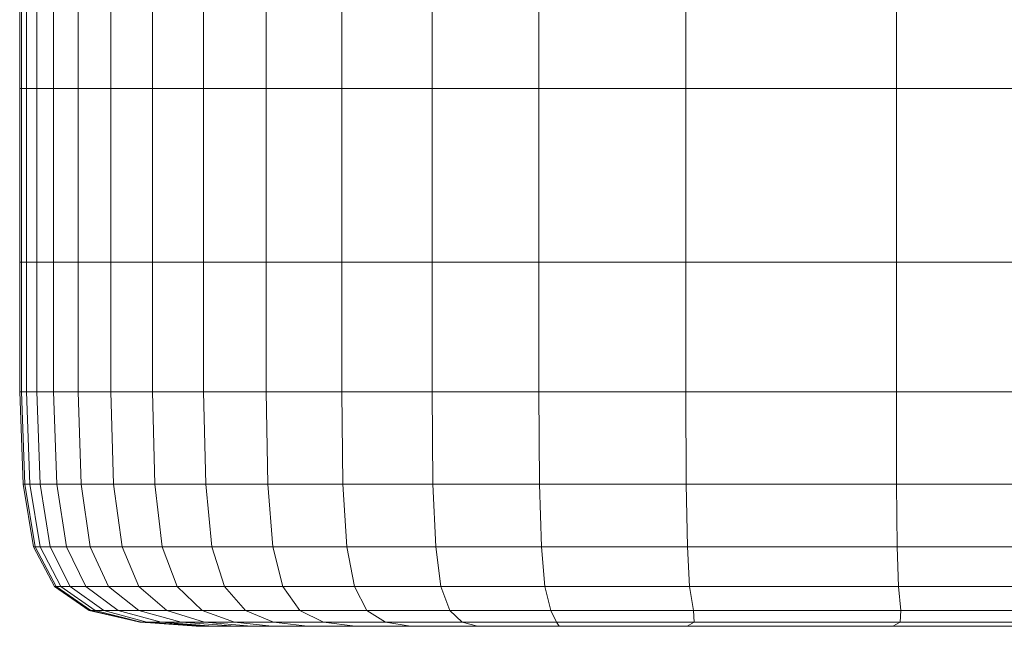
# Model space of a CAD drawing. Extents: x -143 to 143, y -85 to 0.
# Drawn here: x 10 to 26, y -20 to -10 of the extents above; entities that cross this region are included whole.
import ezdxf

# ---------------------------------------------------------------- set-up
doc = ezdxf.new("R2010")
doc.units = 0
doc.header["$LTSCALE"] = 500
doc.header["$MEASUREMENT"] = 0
doc.layers.add('FDESIGN_METAL_1', color=7, linetype='Continuous')

msp = doc.modelspace()

# ---------------------------------------------------------------- linework, layer by layer
at = {"layer": 'FDESIGN_METAL_1', "lineweight": 0}
for points in [[(10.307, -10.955, -22.383), (10.28, -10.955, -18.97), (10.28, -7.601, -18.97), (10.307, -7.601, -22.383)], [(10.28, -10.955, -18.97), (10.28, -10.955, -14.136), (10.28, -7.601, -14.136), (10.28, -7.601, -18.97)], [(10.28, -7.601, 19.067), (10.28, -10.955, 19.067), (10.307, -10.955, 22.48), (10.307, -7.601, 22.48)], [(10.28, -7.601, 14.233), (10.28, -10.955, 14.233), (10.28, -10.955, 19.067), (10.28, -7.601, 19.067)], [(10.28, -10.955, 0.048), (10.28, -10.955, 7.592), (10.28, -7.601, 7.592), (10.28, -7.601, 0.048)], [(10.28, -10.955, 7.592), (10.28, -10.955, 14.233), (10.28, -7.601, 14.233), (10.28, -7.601, 7.592)], [(10.28, -7.601, -7.495), (10.28, -10.955, -7.495), (10.28, -10.955, 0.048), (10.28, -7.601, 0.048)], [(10.28, -7.601, -14.136), (10.28, -10.955, -14.136), (10.28, -10.955, -7.495), (10.28, -7.601, -7.495)], [(10.39, -7.601, -24.761), (10.39, -10.955, -24.761), (10.307, -10.955, -22.383), (10.307, -7.601, -22.383)], [(10.307, -10.955, 22.48), (10.39, -10.955, 24.857), (10.39, -7.601, 24.857), (10.307, -7.601, 22.48)], [(10.556, -7.601, -26.488), (10.556, -10.955, -26.488), (10.39, -10.955, -24.761), (10.39, -7.601, -24.761)], [(10.39, -10.955, 24.857), (10.556, -10.955, 26.585), (10.556, -7.601, 26.585), (10.39, -7.601, 24.857)], [(10.831, -10.955, -27.95), (10.556, -10.955, -26.488), (10.556, -7.601, -26.488), (10.831, -7.601, -27.95)], [(10.556, -7.601, 26.585), (10.556, -10.955, 26.585), (10.831, -10.955, 28.047), (10.831, -7.601, 28.047)], [(11.229, -10.955, -29.175), (10.831, -10.955, -27.95), (10.831, -7.601, -27.95), (11.229, -7.601, -29.175)], [(10.831, -7.601, 28.047), (10.831, -10.955, 28.047), (11.229, -10.955, 29.272), (11.229, -7.601, 29.272)], [(11.759, -7.601, -30.189), (11.759, -10.955, -30.189), (11.229, -10.955, -29.175), (11.229, -7.601, -29.175)], [(11.229, -10.955, 29.272), (11.759, -10.955, 30.286), (11.759, -7.601, 30.286), (11.229, -7.601, 29.272)], [(12.434, -7.601, -31.02), (12.434, -10.955, -31.02), (11.759, -10.955, -30.189), (11.759, -7.601, -30.189)], [(11.759, -10.955, 30.286), (12.434, -10.955, 31.117), (12.434, -7.601, 31.117), (11.759, -7.601, 30.286)], [(13.265, -10.955, -31.695), (12.434, -10.955, -31.02), (12.434, -7.601, -31.02), (13.265, -7.601, -31.695)], [(12.434, -7.601, 31.117), (12.434, -10.955, 31.117), (13.265, -10.955, 31.792), (13.265, -7.601, 31.792)], [(14.28, -10.955, -32.226), (13.265, -10.955, -31.695), (13.265, -7.601, -31.695), (14.28, -7.601, -32.226)], [(13.265, -7.601, 31.792), (13.265, -10.955, 31.792), (14.28, -10.955, 32.322), (14.28, -7.601, 32.322)], [(15.507, -7.601, -32.623), (15.507, -10.955, -32.623), (14.28, -10.955, -32.226), (14.28, -7.601, -32.226)], [(14.28, -10.955, 32.322), (15.507, -10.955, 32.72), (15.507, -7.601, 32.72), (14.28, -7.601, 32.322)], [(16.974, -7.601, -32.899), (16.974, -10.955, -32.899), (15.507, -10.955, -32.623), (15.507, -7.601, -32.623)], [(15.507, -10.955, 32.72), (16.974, -10.955, 32.995), (16.974, -7.601, 32.995), (15.507, -7.601, 32.72)], [(16.974, -7.601, 32.995), (16.974, -10.955, 32.995), (18.708, -10.955, 33.161), (18.708, -7.601, 33.161)], [(18.708, -10.955, -33.064), (16.974, -10.955, -32.899), (16.974, -7.601, -32.899), (18.708, -7.601, -33.064)], [(18.708, -7.601, 33.161), (18.708, -10.955, 33.161), (21.093, -10.955, 33.244), (21.093, -7.601, 33.244)], [(21.093, -10.955, -33.147), (18.708, -10.955, -33.064), (18.708, -7.601, -33.064), (21.093, -7.601, -33.147)], [(21.093, -10.955, 33.244), (24.511, -10.955, 33.271), (24.511, -7.601, 33.271), (21.093, -7.601, 33.244)], [(24.511, -7.601, -33.174), (24.511, -10.955, -33.174), (21.093, -10.955, -33.147), (21.093, -7.601, -33.147)], [(24.511, -10.955, 33.271), (29.343, -10.955, 33.271), (29.343, -7.601, 33.271), (24.511, -7.601, 33.271)], [(29.343, -7.601, -33.174), (29.343, -10.955, -33.174), (24.511, -10.955, -33.174), (24.511, -7.601, -33.174)], [(10.307, -13.772, -22.383), (10.28, -13.772, -18.97), (10.28, -10.955, -18.97), (10.307, -10.955, -22.383)], [(10.28, -13.772, -18.97), (10.28, -13.772, -14.136), (10.28, -10.955, -14.136), (10.28, -10.955, -18.97)], [(10.28, -10.955, 19.067), (10.28, -13.772, 19.067), (10.307, -13.772, 22.48), (10.307, -10.955, 22.48)], [(10.28, -10.955, 14.233), (10.28, -13.772, 14.233), (10.28, -13.772, 19.067), (10.28, -10.955, 19.067)], [(10.28, -13.772, 0.048), (10.28, -13.772, 7.592), (10.28, -10.955, 7.592), (10.28, -10.955, 0.048)], [(10.28, -13.772, 7.592), (10.28, -13.772, 14.233), (10.28, -10.955, 14.233), (10.28, -10.955, 7.592)], [(10.28, -10.955, -7.495), (10.28, -13.772, -7.495), (10.28, -13.772, 0.048), (10.28, -10.955, 0.048)], [(10.28, -10.955, -14.136), (10.28, -13.772, -14.136), (10.28, -13.772, -7.495), (10.28, -10.955, -7.495)], [(10.39, -10.955, -24.761), (10.39, -13.772, -24.761), (10.307, -13.772, -22.383), (10.307, -10.955, -22.383)], [(10.307, -13.772, 22.48), (10.39, -13.772, 24.857), (10.39, -10.955, 24.857), (10.307, -10.955, 22.48)], [(10.556, -10.955, -26.488), (10.556, -13.772, -26.488), (10.39, -13.772, -24.761), (10.39, -10.955, -24.761)], [(10.39, -13.772, 24.857), (10.556, -13.772, 26.585), (10.556, -10.955, 26.585), (10.39, -10.955, 24.857)], [(10.831, -13.772, -27.95), (10.556, -13.772, -26.488), (10.556, -10.955, -26.488), (10.831, -10.955, -27.95)], [(10.556, -10.955, 26.585), (10.556, -13.772, 26.585), (10.831, -13.772, 28.047), (10.831, -10.955, 28.047)], [(11.229, -13.772, -29.175), (10.831, -13.772, -27.95), (10.831, -10.955, -27.95), (11.229, -10.955, -29.175)], [(10.831, -10.955, 28.047), (10.831, -13.772, 28.047), (11.229, -13.772, 29.272), (11.229, -10.955, 29.272)], [(11.759, -10.955, -30.189), (11.759, -13.772, -30.189), (11.229, -13.772, -29.175), (11.229, -10.955, -29.175)], [(11.229, -13.772, 29.272), (11.759, -13.772, 30.286), (11.759, -10.955, 30.286), (11.229, -10.955, 29.272)], [(12.434, -10.955, -31.02), (12.434, -13.772, -31.02), (11.759, -13.772, -30.189), (11.759, -10.955, -30.189)], [(11.759, -13.772, 30.286), (12.434, -13.772, 31.117), (12.434, -10.955, 31.117), (11.759, -10.955, 30.286)], [(13.265, -13.772, -31.695), (12.434, -13.772, -31.02), (12.434, -10.955, -31.02), (13.265, -10.955, -31.695)], [(12.434, -10.955, 31.117), (12.434, -13.772, 31.117), (13.265, -13.772, 31.792), (13.265, -10.955, 31.792)], [(14.28, -13.772, -32.226), (13.265, -13.772, -31.695), (13.265, -10.955, -31.695), (14.28, -10.955, -32.226)], [(13.265, -10.955, 31.792), (13.265, -13.772, 31.792), (14.28, -13.772, 32.322), (14.28, -10.955, 32.322)], [(15.507, -10.955, -32.623), (15.507, -13.772, -32.623), (14.28, -13.772, -32.226), (14.28, -10.955, -32.226)], [(14.28, -13.772, 32.322), (15.507, -13.772, 32.72), (15.507, -10.955, 32.72), (14.28, -10.955, 32.322)], [(16.974, -10.955, -32.899), (16.974, -13.772, -32.899), (15.507, -13.772, -32.623), (15.507, -10.955, -32.623)], [(15.507, -13.772, 32.72), (16.974, -13.772, 32.995), (16.974, -10.955, 32.995), (15.507, -10.955, 32.72)], [(16.974, -10.955, 32.995), (16.974, -13.772, 32.995), (18.708, -13.772, 33.161), (18.708, -10.955, 33.161)], [(18.708, -13.772, -33.064), (16.974, -13.772, -32.899), (16.974, -10.955, -32.899), (18.708, -10.955, -33.064)], [(18.708, -10.955, 33.161), (18.708, -13.772, 33.161), (21.093, -13.772, 33.244), (21.093, -10.955, 33.244)], [(21.093, -13.772, -33.147), (18.708, -13.772, -33.064), (18.708, -10.955, -33.064), (21.093, -10.955, -33.147)], [(21.093, -13.772, 33.244), (24.511, -13.772, 33.271), (24.511, -10.955, 33.271), (21.093, -10.955, 33.244)], [(24.511, -10.955, -33.174), (24.511, -13.772, -33.174), (21.093, -13.772, -33.147), (21.093, -10.955, -33.147)], [(24.511, -13.772, 33.271), (29.343, -13.772, 33.271), (29.343, -10.955, 33.271), (24.511, -10.955, 33.271)], [(29.343, -10.955, -33.174), (29.343, -13.772, -33.174), (24.511, -13.772, -33.174), (24.511, -10.955, -33.174)], [(10.307, -13.772, 22.48), (10.28, -13.772, 19.067), (10.28, -15.875, 19.067), (10.307, -15.875, 22.48)], [(10.28, -13.772, 19.067), (10.28, -13.772, 14.233), (10.28, -15.875, 14.233), (10.28, -15.875, 19.067)], [(10.28, -15.875, -18.97), (10.28, -13.772, -18.97), (10.307, -13.772, -22.383), (10.307, -15.875, -22.383)], [(10.28, -15.875, -14.136), (10.28, -13.772, -14.136), (10.28, -13.772, -18.97), (10.28, -15.875, -18.97)], [(10.28, -15.875, 7.592), (10.28, -13.772, 7.592), (10.28, -13.772, 0.048), (10.28, -15.875, 0.048)], [(10.28, -15.875, 14.233), (10.28, -13.772, 14.233), (10.28, -13.772, 7.592), (10.28, -15.875, 7.592)], [(10.28, -13.772, 0.048), (10.28, -13.772, -7.495), (10.28, -15.875, -7.495), (10.28, -15.875, 0.048)], [(10.28, -13.772, -7.495), (10.28, -13.772, -14.136), (10.28, -15.875, -14.136), (10.28, -15.875, -7.495)], [(10.39, -15.875, 24.857), (10.39, -13.772, 24.857), (10.307, -13.772, 22.48), (10.307, -15.875, 22.48)], [(10.307, -13.772, -22.383), (10.39, -13.772, -24.761), (10.39, -15.875, -24.761), (10.307, -15.875, -22.383)], [(10.556, -15.875, 26.585), (10.556, -13.772, 26.585), (10.39, -13.772, 24.857), (10.39, -15.875, 24.857)], [(10.39, -13.772, -24.761), (10.556, -13.772, -26.488), (10.556, -15.875, -26.488), (10.39, -15.875, -24.761)], [(10.831, -13.772, 28.047), (10.556, -13.772, 26.585), (10.556, -15.875, 26.585), (10.831, -15.875, 28.047)], [(10.556, -15.875, -26.488), (10.556, -13.772, -26.488), (10.831, -13.772, -27.95), (10.831, -15.875, -27.95)], [(11.229, -13.772, 29.272), (10.831, -13.772, 28.047), (10.831, -15.875, 28.047), (11.229, -15.875, 29.272)], [(10.831, -15.875, -27.95), (10.831, -13.772, -27.95), (11.229, -13.772, -29.175), (11.229, -15.875, -29.175)], [(11.759, -15.875, 30.286), (11.759, -13.772, 30.286), (11.229, -13.772, 29.272), (11.229, -15.875, 29.272)], [(11.229, -13.772, -29.175), (11.759, -13.772, -30.189), (11.759, -15.875, -30.189), (11.229, -15.875, -29.175)], [(12.434, -15.875, 31.117), (12.434, -13.772, 31.117), (11.759, -13.772, 30.286), (11.759, -15.875, 30.286)], [(11.759, -13.772, -30.189), (12.434, -13.772, -31.02), (12.434, -15.875, -31.02), (11.759, -15.875, -30.189)], [(13.265, -13.772, 31.792), (12.434, -13.772, 31.117), (12.434, -15.875, 31.117), (13.265, -15.875, 31.792)], [(12.434, -15.875, -31.02), (12.434, -13.772, -31.02), (13.265, -13.772, -31.695), (13.265, -15.875, -31.695)], [(14.28, -13.772, 32.322), (13.265, -13.772, 31.792), (13.265, -15.875, 31.792), (14.28, -15.875, 32.322)], [(13.265, -15.875, -31.695), (13.265, -13.772, -31.695), (14.28, -13.772, -32.226), (14.28, -15.875, -32.226)], [(15.507, -15.875, 32.72), (15.507, -13.772, 32.72), (14.28, -13.772, 32.322), (14.28, -15.875, 32.322)], [(14.28, -13.772, -32.226), (15.507, -13.772, -32.623), (15.507, -15.875, -32.623), (14.28, -15.875, -32.226)], [(16.974, -15.875, 32.995), (16.974, -13.772, 32.995), (15.507, -13.772, 32.72), (15.507, -15.875, 32.72)], [(15.507, -13.772, -32.623), (16.974, -13.772, -32.899), (16.974, -15.875, -32.899), (15.507, -15.875, -32.623)], [(16.974, -15.875, -32.899), (16.974, -13.772, -32.899), (18.708, -13.772, -33.064), (18.708, -15.875, -33.064)], [(18.708, -13.772, 33.161), (16.974, -13.772, 32.995), (16.974, -15.875, 32.995), (18.708, -15.875, 33.161)], [(18.708, -15.875, -33.064), (18.708, -13.772, -33.064), (21.093, -13.772, -33.147), (21.093, -15.875, -33.147)], [(21.093, -13.772, 33.244), (18.708, -13.772, 33.161), (18.708, -15.875, 33.161), (21.093, -15.875, 33.244)], [(21.093, -13.772, -33.147), (24.511, -13.772, -33.174), (24.511, -15.875, -33.174), (21.093, -15.875, -33.147)], [(24.511, -15.875, 33.271), (24.511, -13.772, 33.271), (21.093, -13.772, 33.244), (21.093, -15.875, 33.244)], [(24.511, -13.772, -33.174), (29.343, -13.772, -33.174), (29.343, -15.875, -33.174), (24.511, -15.875, -33.174)], [(29.343, -15.875, 33.271), (29.343, -13.772, 33.271), (24.511, -13.772, 33.271), (24.511, -15.875, 33.271)], [(10.307, -15.875, 22.48), (10.28, -15.875, 19.067), (10.336, -17.376, 19.063), (10.364, -17.376, 22.474)], [(10.28, -15.875, 19.067), (10.28, -15.875, 14.233), (10.336, -17.376, 14.231), (10.336, -17.376, 19.063)], [(10.336, -17.376, -18.967), (10.28, -15.875, -18.97), (10.307, -15.875, -22.383), (10.364, -17.376, -22.377)], [(10.336, -17.376, -14.134), (10.28, -15.875, -14.136), (10.28, -15.875, -18.97), (10.336, -17.376, -18.967)], [(10.336, -17.376, 7.591), (10.28, -15.875, 7.592), (10.28, -15.875, 0.048), (10.336, -17.376, 0.048)], [(10.336, -17.376, 14.231), (10.28, -15.875, 14.233), (10.28, -15.875, 7.592), (10.336, -17.376, 7.591)], [(10.28, -15.875, 0.048), (10.28, -15.875, -7.495), (10.336, -17.376, -7.495), (10.336, -17.376, 0.048)], [(10.28, -15.875, -7.495), (10.28, -15.875, -14.136), (10.336, -17.376, -14.134), (10.336, -17.376, -7.495)], [(10.446, -17.376, 24.848), (10.39, -15.875, 24.857), (10.307, -15.875, 22.48), (10.364, -17.376, 22.474)], [(10.307, -15.875, -22.383), (10.39, -15.875, -24.761), (10.446, -17.376, -24.751), (10.364, -17.376, -22.377)], [(10.61, -17.376, 26.57), (10.556, -15.875, 26.585), (10.39, -15.875, 24.857), (10.446, -17.376, 24.848)], [(10.39, -15.875, -24.761), (10.556, -15.875, -26.488), (10.61, -17.376, -26.474), (10.446, -17.376, -24.751)], [(10.831, -15.875, 28.047), (10.556, -15.875, 26.585), (10.61, -17.376, 26.57), (10.884, -17.376, 28.026)], [(10.61, -17.376, -26.474), (10.556, -15.875, -26.488), (10.831, -15.875, -27.95), (10.884, -17.376, -27.93)], [(11.229, -15.875, 29.272), (10.831, -15.875, 28.047), (10.884, -17.376, 28.026), (11.278, -17.376, 29.244)], [(10.884, -17.376, -27.93), (10.831, -15.875, -27.95), (11.229, -15.875, -29.175), (11.278, -17.376, -29.148)], [(11.805, -17.376, 30.252), (11.759, -15.875, 30.286), (11.229, -15.875, 29.272), (11.278, -17.376, 29.244)], [(11.229, -15.875, -29.175), (11.759, -15.875, -30.189), (11.805, -17.376, -30.155), (11.278, -17.376, -29.148)], [(12.474, -17.376, 31.076), (12.434, -15.875, 31.117), (11.759, -15.875, 30.286), (11.805, -17.376, 30.252)], [(11.759, -15.875, -30.189), (12.434, -15.875, -31.02), (12.474, -17.376, -30.98), (11.805, -17.376, -30.155)], [(13.265, -15.875, 31.792), (12.434, -15.875, 31.117), (12.474, -17.376, 31.076), (13.299, -17.376, 31.746)], [(12.474, -17.376, -30.98), (12.434, -15.875, -31.02), (13.265, -15.875, -31.695), (13.299, -17.376, -31.65)], [(14.28, -15.875, 32.322), (13.265, -15.875, 31.792), (13.299, -17.376, 31.746), (14.307, -17.376, 32.273)], [(13.299, -17.376, -31.65), (13.265, -15.875, -31.695), (14.28, -15.875, -32.226), (14.307, -17.376, -32.176)], [(15.527, -17.376, 32.667), (15.507, -15.875, 32.72), (14.28, -15.875, 32.322), (14.307, -17.376, 32.273)], [(14.28, -15.875, -32.226), (15.507, -15.875, -32.623), (15.527, -17.376, -32.571), (14.307, -17.376, -32.176)], [(16.988, -17.376, 32.941), (16.974, -15.875, 32.995), (15.507, -15.875, 32.72), (15.527, -17.376, 32.667)], [(15.507, -15.875, -32.623), (16.974, -15.875, -32.899), (16.988, -17.376, -32.844), (15.527, -17.376, -32.571)], [(16.988, -17.376, -32.844), (16.974, -15.875, -32.899), (18.708, -15.875, -33.064), (18.718, -17.376, -33.009)], [(18.708, -15.875, 33.161), (16.974, -15.875, 32.995), (16.988, -17.376, 32.941), (18.718, -17.376, 33.105)], [(18.718, -17.376, -33.009), (18.708, -15.875, -33.064), (21.093, -15.875, -33.147), (21.099, -17.376, -33.091)], [(21.093, -15.875, 33.244), (18.708, -15.875, 33.161), (18.718, -17.376, 33.105), (21.099, -17.376, 33.187)], [(21.093, -15.875, -33.147), (24.511, -15.875, -33.174), (24.514, -17.376, -33.118), (21.099, -17.376, -33.091)], [(24.514, -17.376, 33.215), (24.511, -15.875, 33.271), (21.093, -15.875, 33.244), (21.099, -17.376, 33.187)], [(24.511, -15.875, -33.174), (29.343, -15.875, -33.174), (29.345, -17.376, -33.118), (24.514, -17.376, -33.118)], [(29.345, -17.376, 33.215), (29.343, -15.875, 33.271), (24.511, -15.875, 33.271), (24.514, -17.376, 33.215)], [(10.336, -17.376, 19.063), (10.506, -18.392, 19.053), (10.532, -18.392, 22.455), (10.364, -17.376, 22.474)], [(10.336, -17.376, 14.231), (10.506, -18.392, 14.226), (10.506, -18.392, 19.053), (10.336, -17.376, 19.063)], [(10.532, -18.392, -22.359), (10.506, -18.392, -18.956), (10.336, -17.376, -18.967), (10.364, -17.376, -22.377)], [(10.506, -18.392, -18.956), (10.506, -18.392, -14.129), (10.336, -17.376, -14.134), (10.336, -17.376, -18.967)], [(10.506, -18.392, 0.048), (10.506, -18.392, 7.589), (10.336, -17.376, 7.591), (10.336, -17.376, 0.048)], [(10.506, -18.392, 7.589), (10.506, -18.392, 14.226), (10.336, -17.376, 14.231), (10.336, -17.376, 7.591)], [(10.336, -17.376, -7.495), (10.506, -18.392, -7.493), (10.506, -18.392, 0.048), (10.336, -17.376, 0.048)], [(10.336, -17.376, -14.134), (10.506, -18.392, -14.129), (10.506, -18.392, -7.493), (10.336, -17.376, -7.495)], [(10.532, -18.392, 22.455), (10.613, -18.392, 24.819), (10.446, -17.376, 24.848), (10.364, -17.376, 22.474)], [(10.446, -17.376, -24.751), (10.613, -18.392, -24.722), (10.532, -18.392, -22.359), (10.364, -17.376, -22.377)], [(10.613, -18.392, 24.819), (10.773, -18.392, 26.527), (10.61, -17.376, 26.57), (10.446, -17.376, 24.848)], [(10.61, -17.376, -26.474), (10.773, -18.392, -26.43), (10.613, -18.392, -24.722), (10.446, -17.376, -24.751)], [(10.61, -17.376, 26.57), (10.773, -18.392, 26.527), (11.041, -18.392, 27.965), (10.884, -17.376, 28.026)], [(11.041, -18.392, -27.868), (10.773, -18.392, -26.43), (10.61, -17.376, -26.474), (10.884, -17.376, -27.93)], [(10.884, -17.376, 28.026), (11.041, -18.392, 27.965), (11.426, -18.392, 29.163), (11.278, -17.376, 29.244)], [(11.426, -18.392, -29.066), (11.041, -18.392, -27.868), (10.884, -17.376, -27.93), (11.278, -17.376, -29.148)], [(11.426, -18.392, 29.163), (11.941, -18.392, 30.15), (11.805, -17.376, 30.252), (11.278, -17.376, 29.244)], [(11.805, -17.376, -30.155), (11.941, -18.392, -30.053), (11.426, -18.392, -29.066), (11.278, -17.376, -29.148)], [(11.941, -18.392, 30.15), (12.595, -18.392, 30.956), (12.474, -17.376, 31.076), (11.805, -17.376, 30.252)], [(12.474, -17.376, -30.98), (12.595, -18.392, -30.859), (11.941, -18.392, -30.053), (11.805, -17.376, -30.155)], [(12.474, -17.376, 31.076), (12.595, -18.392, 30.956), (13.401, -18.392, 31.61), (13.299, -17.376, 31.746)], [(13.401, -18.392, -31.514), (12.595, -18.392, -30.859), (12.474, -17.376, -30.98), (13.299, -17.376, -31.65)], [(13.299, -17.376, 31.746), (13.401, -18.392, 31.61), (14.389, -18.392, 32.125), (14.307, -17.376, 32.273)], [(14.389, -18.392, -32.028), (13.401, -18.392, -31.514), (13.299, -17.376, -31.65), (14.307, -17.376, -32.176)], [(14.389, -18.392, 32.125), (15.589, -18.392, 32.51), (15.527, -17.376, 32.667), (14.307, -17.376, 32.273)], [(15.527, -17.376, -32.571), (15.589, -18.392, -32.414), (14.389, -18.392, -32.028), (14.307, -17.376, -32.176)], [(15.589, -18.392, 32.51), (17.032, -18.392, 32.778), (16.988, -17.376, 32.941), (15.527, -17.376, 32.667)], [(16.988, -17.376, -32.844), (17.032, -18.392, -32.681), (15.589, -18.392, -32.414), (15.527, -17.376, -32.571)], [(18.747, -18.392, -32.842), (17.032, -18.392, -32.681), (16.988, -17.376, -32.844), (18.718, -17.376, -33.009)], [(16.988, -17.376, 32.941), (17.032, -18.392, 32.778), (18.747, -18.392, 32.938), (18.718, -17.376, 33.105)], [(21.118, -18.392, -32.922), (18.747, -18.392, -32.842), (18.718, -17.376, -33.009), (21.099, -17.376, -33.091)], [(18.718, -17.376, 33.105), (18.747, -18.392, 32.938), (21.118, -18.392, 33.019), (21.099, -17.376, 33.187)], [(24.514, -17.376, -33.118), (24.525, -18.392, -32.949), (21.118, -18.392, -32.922), (21.099, -17.376, -33.091)], [(21.118, -18.392, 33.019), (24.525, -18.392, 33.045), (24.514, -17.376, 33.215), (21.099, -17.376, 33.187)], [(29.345, -17.376, -33.118), (29.35, -18.392, -32.949), (24.525, -18.392, -32.949), (24.514, -17.376, -33.118)], [(24.525, -18.392, 33.045), (29.35, -18.392, 33.045), (29.345, -17.376, 33.215), (24.514, -17.376, 33.215)], [(10.506, -18.392, 19.053), (10.844, -19.036, 19.032), (10.87, -19.036, 22.419), (10.532, -18.392, 22.455)], [(10.506, -18.392, 14.226), (10.844, -19.036, 14.215), (10.844, -19.036, 19.032), (10.506, -18.392, 19.053)], [(10.87, -19.036, -22.322), (10.844, -19.036, -18.935), (10.506, -18.392, -18.956), (10.532, -18.392, -22.359)], [(10.844, -19.036, -18.935), (10.844, -19.036, -14.118), (10.506, -18.392, -14.129), (10.506, -18.392, -18.956)], [(10.844, -19.036, 0.048), (10.844, -19.036, 7.585), (10.506, -18.392, 7.589), (10.506, -18.392, 0.048)], [(10.844, -19.036, 7.585), (10.844, -19.036, 14.215), (10.506, -18.392, 14.226), (10.506, -18.392, 7.589)], [(10.506, -18.392, -7.493), (10.844, -19.036, -7.488), (10.844, -19.036, 0.048), (10.506, -18.392, 0.048)], [(10.506, -18.392, -14.129), (10.844, -19.036, -14.118), (10.844, -19.036, -7.488), (10.506, -18.392, -7.493)], [(10.87, -19.036, 22.419), (10.946, -19.036, 24.76), (10.613, -18.392, 24.819), (10.532, -18.392, 22.455)], [(10.613, -18.392, -24.722), (10.946, -19.036, -24.664), (10.87, -19.036, -22.322), (10.532, -18.392, -22.359)], [(10.946, -19.036, 24.76), (11.099, -19.036, 26.44), (10.773, -18.392, 26.527), (10.613, -18.392, 24.819)], [(10.773, -18.392, -26.43), (11.099, -19.036, -26.343), (10.946, -19.036, -24.664), (10.613, -18.392, -24.722)], [(10.773, -18.392, 26.527), (11.099, -19.036, 26.44), (11.354, -19.036, 27.842), (11.041, -18.392, 27.965)], [(11.354, -19.036, -27.745), (11.099, -19.036, -26.343), (10.773, -18.392, -26.43), (11.041, -18.392, -27.868)], [(11.041, -18.392, 27.965), (11.354, -19.036, 27.842), (11.722, -19.036, 28.999), (11.426, -18.392, 29.163)], [(11.722, -19.036, -28.902), (11.354, -19.036, -27.745), (11.041, -18.392, -27.868), (11.426, -18.392, -29.066)], [(11.722, -19.036, 28.999), (12.213, -19.036, 29.945), (11.941, -18.392, 30.15), (11.426, -18.392, 29.163)], [(11.941, -18.392, -30.053), (12.213, -19.036, -29.849), (11.722, -19.036, -28.902), (11.426, -18.392, -29.066)], [(12.213, -19.036, 29.945), (12.837, -19.036, 30.714), (12.595, -18.392, 30.956), (11.941, -18.392, 30.15)], [(12.595, -18.392, -30.859), (12.837, -19.036, -30.617), (12.213, -19.036, -29.849), (11.941, -18.392, -30.053)], [(12.595, -18.392, 30.956), (12.837, -19.036, 30.714), (13.606, -19.036, 31.338), (13.401, -18.392, 31.61)], [(13.606, -19.036, -31.242), (12.837, -19.036, -30.617), (12.595, -18.392, -30.859), (13.401, -18.392, -31.514)], [(13.401, -18.392, 31.61), (13.606, -19.036, 31.338), (14.553, -19.036, 31.829), (14.389, -18.392, 32.125)], [(14.553, -19.036, -31.732), (13.606, -19.036, -31.242), (13.401, -18.392, -31.514), (14.389, -18.392, -32.028)], [(14.553, -19.036, 31.829), (15.712, -19.036, 32.197), (15.589, -18.392, 32.51), (14.389, -18.392, 32.125)], [(15.589, -18.392, -32.414), (15.712, -19.036, -32.1), (14.553, -19.036, -31.732), (14.389, -18.392, -32.028)], [(15.712, -19.036, 32.197), (17.118, -19.036, 32.452), (17.032, -18.392, 32.778), (15.589, -18.392, 32.51)], [(17.032, -18.392, -32.681), (17.118, -19.036, -32.355), (15.712, -19.036, -32.1), (15.589, -18.392, -32.414)], [(18.805, -19.036, -32.508), (17.118, -19.036, -32.355), (17.032, -18.392, -32.681), (18.747, -18.392, -32.842)], [(17.032, -18.392, 32.778), (17.118, -19.036, 32.452), (18.805, -19.036, 32.605), (18.747, -18.392, 32.938)], [(21.154, -19.036, -32.584), (18.805, -19.036, -32.508), (18.747, -18.392, -32.842), (21.118, -18.392, -32.922)], [(18.747, -18.392, 32.938), (18.805, -19.036, 32.605), (21.154, -19.036, 32.681), (21.118, -18.392, 33.019)], [(24.525, -18.392, -32.949), (24.546, -19.036, -32.61), (21.154, -19.036, -32.584), (21.118, -18.392, -32.922)], [(21.154, -19.036, 32.681), (24.546, -19.036, 32.707), (24.525, -18.392, 33.045), (21.118, -18.392, 33.019)], [(29.35, -18.392, -32.949), (29.361, -19.036, -32.61), (24.546, -19.036, -32.61), (24.525, -18.392, -32.949)], [(24.546, -19.036, 32.707), (29.361, -19.036, 32.707), (29.35, -18.392, 33.045), (24.525, -18.392, 33.045)], [(11.409, -19.422, -18.9), (10.844, -19.036, -18.935), (10.87, -19.036, -22.322), (11.432, -19.422, -22.261)], [(11.409, -19.422, -14.101), (10.844, -19.036, -14.118), (10.844, -19.036, -18.935), (11.409, -19.422, -18.9)], [(10.844, -19.036, 0.048), (10.844, -19.036, -7.488), (11.409, -19.422, -7.481), (11.409, -19.422, 0.048)], [(10.844, -19.036, -7.488), (10.844, -19.036, -14.118), (11.409, -19.422, -14.101), (11.409, -19.422, -7.481)], [(11.409, -19.422, 7.578), (10.844, -19.036, 7.585), (10.844, -19.036, 0.048), (11.409, -19.422, 0.048)], [(11.409, -19.422, 14.198), (10.844, -19.036, 14.215), (10.844, -19.036, 7.585), (11.409, -19.422, 7.578)], [(10.87, -19.036, 22.419), (10.844, -19.036, 19.032), (11.409, -19.422, 18.997), (11.432, -19.422, 22.358)], [(10.844, -19.036, 19.032), (10.844, -19.036, 14.215), (11.409, -19.422, 14.198), (11.409, -19.422, 18.997)], [(10.87, -19.036, -22.322), (10.946, -19.036, -24.664), (11.503, -19.422, -24.566), (11.432, -19.422, -22.261)], [(11.503, -19.422, 24.663), (10.946, -19.036, 24.76), (10.87, -19.036, 22.419), (11.432, -19.422, 22.358)], [(10.946, -19.036, -24.664), (11.099, -19.036, -26.343), (11.643, -19.422, -26.199), (11.503, -19.422, -24.566)], [(11.643, -19.422, 26.295), (11.099, -19.036, 26.44), (10.946, -19.036, 24.76), (11.503, -19.422, 24.663)], [(11.643, -19.422, -26.199), (11.099, -19.036, -26.343), (11.354, -19.036, -27.745), (11.877, -19.422, -27.54)], [(11.354, -19.036, 27.842), (11.099, -19.036, 26.44), (11.643, -19.422, 26.295), (11.877, -19.422, 27.637)], [(11.877, -19.422, -27.54), (11.354, -19.036, -27.745), (11.722, -19.036, -28.902), (12.215, -19.422, -28.63)], [(11.722, -19.036, 28.999), (11.354, -19.036, 27.842), (11.877, -19.422, 27.637), (12.215, -19.422, 28.727)], [(11.722, -19.036, -28.902), (12.213, -19.036, -29.849), (12.666, -19.422, -29.508), (12.215, -19.422, -28.63)], [(12.666, -19.422, 29.605), (12.213, -19.036, 29.945), (11.722, -19.036, 28.999), (12.215, -19.422, 28.727)], [(12.213, -19.036, -29.849), (12.837, -19.036, -30.617), (13.24, -19.422, -30.215), (12.666, -19.422, -29.508)], [(13.24, -19.422, 30.311), (12.837, -19.036, 30.714), (12.213, -19.036, 29.945), (12.666, -19.422, 29.605)], [(13.24, -19.422, -30.215), (12.837, -19.036, -30.617), (13.606, -19.036, -31.242), (13.946, -19.422, -30.788)], [(13.606, -19.036, 31.338), (12.837, -19.036, 30.714), (13.24, -19.422, 30.311), (13.946, -19.422, 30.885)], [(13.946, -19.422, -30.788), (13.606, -19.036, -31.242), (14.553, -19.036, -31.732), (14.825, -19.422, -31.239)], [(14.553, -19.036, 31.829), (13.606, -19.036, 31.338), (13.946, -19.422, 30.885), (14.825, -19.422, 31.336)], [(14.553, -19.036, -31.732), (15.712, -19.036, -32.1), (15.917, -19.422, -31.577), (14.825, -19.422, -31.239)], [(15.917, -19.422, 31.674), (15.712, -19.036, 32.197), (14.553, -19.036, 31.829), (14.825, -19.422, 31.336)], [(15.712, -19.036, -32.1), (17.118, -19.036, -32.355), (17.263, -19.422, -31.811), (15.917, -19.422, -31.577)], [(17.263, -19.422, 31.908), (17.118, -19.036, 32.452), (15.712, -19.036, 32.197), (15.917, -19.422, 31.674)], [(18.805, -19.036, 32.605), (17.118, -19.036, 32.452), (17.263, -19.422, 31.908), (18.903, -19.422, 32.048)], [(17.263, -19.422, -31.811), (17.118, -19.036, -32.355), (18.805, -19.036, -32.508), (18.903, -19.422, -31.952)], [(21.154, -19.036, 32.681), (18.805, -19.036, 32.605), (18.903, -19.422, 32.048), (21.215, -19.422, 32.119)], [(18.903, -19.422, -31.952), (18.805, -19.036, -32.508), (21.154, -19.036, -32.584), (21.215, -19.422, -32.022)], [(24.581, -19.422, 32.142), (24.546, -19.036, 32.707), (21.154, -19.036, 32.681), (21.215, -19.422, 32.119)], [(21.154, -19.036, -32.584), (24.546, -19.036, -32.61), (24.581, -19.422, -32.045), (21.215, -19.422, -32.022)], [(29.379, -19.422, 32.142), (29.361, -19.036, 32.707), (24.546, -19.036, 32.707), (24.581, -19.422, 32.142)], [(24.546, -19.036, -32.61), (29.361, -19.036, -32.61), (29.379, -19.422, -32.045), (24.581, -19.422, -32.045)], [(12.235, -19.615, -18.911), (11.409, -19.422, -18.9), (11.432, -19.422, -22.261), (12.232, -19.615, -22.249)], [(12.246, -19.615, -14.106), (11.409, -19.422, -14.101), (11.409, -19.422, -18.9), (12.235, -19.615, -18.911)], [(11.409, -19.422, 0.048), (11.409, -19.422, -7.481), (12.253, -19.615, -7.484), (12.255, -19.615, 0.048)], [(11.409, -19.422, -7.481), (11.409, -19.422, -14.101), (12.246, -19.615, -14.106), (12.253, -19.615, -7.484)], [(12.253, -19.615, 7.58), (11.409, -19.422, 7.578), (11.409, -19.422, 0.048), (12.255, -19.615, 0.048)], [(12.246, -19.615, 14.203), (11.409, -19.422, 14.198), (11.409, -19.422, 7.578), (12.253, -19.615, 7.58)], [(11.432, -19.422, 22.358), (11.409, -19.422, 18.997), (12.235, -19.615, 19.007), (12.232, -19.615, 22.346)], [(11.409, -19.422, 18.997), (11.409, -19.422, 14.198), (12.246, -19.615, 14.203), (12.235, -19.615, 19.007)], [(11.432, -19.422, -22.261), (11.503, -19.422, -24.566), (12.249, -19.615, -24.475), (12.232, -19.615, -22.249)], [(12.249, -19.615, 24.571), (11.503, -19.422, 24.663), (11.432, -19.422, 22.358), (12.232, -19.615, 22.346)], [(11.503, -19.422, -24.566), (11.643, -19.422, -26.199), (12.344, -19.615, -26.001), (12.249, -19.615, -24.475)], [(12.344, -19.615, 26.097), (11.643, -19.422, 26.295), (11.503, -19.422, 24.663), (12.249, -19.615, 24.571)], [(12.344, -19.615, -26.001), (11.643, -19.422, -26.199), (11.877, -19.422, -27.54), (12.577, -19.615, -27.241)], [(11.877, -19.422, 27.637), (11.643, -19.422, 26.295), (12.344, -19.615, 26.097), (12.577, -19.615, 27.337)], [(12.577, -19.615, -27.241), (11.877, -19.422, -27.54), (12.215, -19.422, -28.63), (12.903, -19.615, -28.242)], [(12.215, -19.422, 28.727), (11.877, -19.422, 27.637), (12.577, -19.615, 27.337), (12.903, -19.615, 28.339)], [(12.215, -19.422, -28.63), (12.666, -19.422, -29.508), (13.282, -19.615, -29.053), (12.903, -19.615, -28.242)], [(13.282, -19.615, 29.15), (12.666, -19.422, 29.605), (12.215, -19.422, 28.727), (12.903, -19.615, 28.339)], [(12.666, -19.422, -29.508), (13.24, -19.422, -30.215), (13.764, -19.615, -29.691), (13.282, -19.615, -29.053)], [(13.764, -19.615, 29.787), (13.24, -19.422, 30.311), (12.666, -19.422, 29.605), (13.282, -19.615, 29.15)], [(13.764, -19.615, -29.691), (13.24, -19.422, -30.215), (13.946, -19.422, -30.788), (14.402, -19.615, -30.173)], [(13.946, -19.422, 30.885), (13.24, -19.422, 30.311), (13.764, -19.615, 29.787), (14.402, -19.615, 30.27)], [(14.402, -19.615, -30.173), (13.946, -19.422, -30.788), (14.825, -19.422, -31.239), (15.213, -19.615, -30.551)], [(14.825, -19.422, 31.336), (13.946, -19.422, 30.885), (14.402, -19.615, 30.27), (15.213, -19.615, 30.648)], [(14.825, -19.422, -31.239), (15.917, -19.422, -31.577), (16.217, -19.615, -30.878), (15.213, -19.615, -30.551)], [(16.217, -19.615, 30.975), (15.917, -19.422, 31.674), (14.825, -19.422, 31.336), (15.213, -19.615, 30.648)], [(15.917, -19.422, -31.577), (17.263, -19.422, -31.811), (17.461, -19.615, -31.11), (16.217, -19.615, -30.878)], [(17.461, -19.615, 31.207), (17.263, -19.422, 31.908), (15.917, -19.422, 31.674), (16.217, -19.615, 30.975)], [(18.903, -19.422, 32.048), (17.263, -19.422, 31.908), (17.461, -19.615, 31.207), (18.994, -19.615, 31.303)], [(17.461, -19.615, -31.11), (17.263, -19.422, -31.811), (18.903, -19.422, -31.952), (18.994, -19.615, -31.206)], [(21.215, -19.422, 32.119), (18.903, -19.422, 32.048), (18.994, -19.615, 31.303), (21.227, -19.615, 31.32)], [(18.994, -19.615, -31.206), (18.903, -19.422, -31.952), (21.215, -19.422, -32.022), (21.227, -19.615, -31.223)], [(24.57, -19.615, 31.317), (24.581, -19.422, 32.142), (21.215, -19.422, 32.119), (21.227, -19.615, 31.32)], [(21.215, -19.422, -32.022), (24.581, -19.422, -32.045), (24.57, -19.615, -31.22), (21.227, -19.615, -31.223)], [(29.373, -19.615, 31.305), (29.379, -19.422, 32.142), (24.581, -19.422, 32.142), (24.57, -19.615, 31.317)], [(24.581, -19.422, -32.045), (29.379, -19.422, -32.045), (29.373, -19.615, -31.209), (24.57, -19.615, -31.22)], [(13.28, -19.68, -22.361), (13.358, -19.68, -19.027), (12.235, -19.615, -18.911), (12.232, -19.615, -22.249)], [(12.249, -19.615, -24.475), (13.152, -19.68, -24.433), (13.28, -19.68, -22.361), (12.232, -19.615, -22.249)], [(13.28, -19.68, 22.458), (13.152, -19.68, 24.53), (12.249, -19.615, 24.571), (12.232, -19.615, 22.346)], [(12.235, -19.615, 19.007), (13.358, -19.68, 19.124), (13.28, -19.68, 22.458), (12.232, -19.615, 22.346)], [(13.358, -19.68, -19.027), (13.403, -19.68, -14.165), (12.246, -19.615, -14.106), (12.235, -19.615, -18.911)], [(12.246, -19.615, 14.203), (13.403, -19.68, 14.261), (13.358, -19.68, 19.124), (12.235, -19.615, 19.007)], [(12.246, -19.615, -14.106), (13.403, -19.68, -14.165), (13.43, -19.68, -7.507), (12.253, -19.615, -7.484)], [(13.43, -19.68, 7.604), (13.403, -19.68, 14.261), (12.246, -19.615, 14.203), (12.253, -19.615, 7.58)], [(12.344, -19.615, -26.001), (13.143, -19.68, -25.754), (13.152, -19.68, -24.433), (12.249, -19.615, -24.475)], [(13.152, -19.68, 24.53), (13.143, -19.68, 25.851), (12.344, -19.615, 26.097), (12.249, -19.615, 24.571)], [(12.253, -19.615, -7.484), (13.43, -19.68, -7.507), (13.439, -19.68, 0.048), (12.255, -19.615, 0.048)], [(13.439, -19.68, 0.048), (13.43, -19.68, 7.604), (12.253, -19.615, 7.58), (12.255, -19.615, 0.048)], [(13.419, -19.68, -26.835), (13.143, -19.68, -25.754), (12.344, -19.615, -26.001), (12.577, -19.615, -27.241)], [(12.344, -19.615, 26.097), (13.143, -19.68, 25.851), (13.419, -19.68, 26.932), (12.577, -19.615, 27.337)], [(13.784, -19.68, -27.733), (13.419, -19.68, -26.835), (12.577, -19.615, -27.241), (12.903, -19.615, -28.242)], [(12.577, -19.615, 27.337), (13.419, -19.68, 26.932), (13.784, -19.68, 27.83), (12.903, -19.615, 28.339)], [(13.282, -19.615, -29.053), (14.041, -19.68, -28.504), (13.784, -19.68, -27.733), (12.903, -19.615, -28.242)], [(13.784, -19.68, 27.83), (14.041, -19.68, 28.601), (13.282, -19.615, 29.15), (12.903, -19.615, 28.339)], [(13.764, -19.615, -29.691), (14.37, -19.68, -29.086), (14.041, -19.68, -28.504), (13.282, -19.615, -29.053)], [(14.041, -19.68, 28.601), (14.37, -19.68, 29.182), (13.764, -19.615, 29.787), (13.282, -19.615, 29.15)], [(14.952, -19.68, -29.415), (14.37, -19.68, -29.086), (13.764, -19.615, -29.691), (14.402, -19.615, -30.173)], [(13.764, -19.615, 29.787), (14.37, -19.68, 29.182), (14.952, -19.68, 29.512), (14.402, -19.615, 30.27)], [(15.724, -19.68, -29.672), (14.952, -19.68, -29.415), (14.402, -19.615, -30.173), (15.213, -19.615, -30.551)], [(14.402, -19.615, 30.27), (14.952, -19.68, 29.512), (15.724, -19.68, 29.769), (15.213, -19.615, 30.648)], [(16.217, -19.615, -30.878), (16.624, -19.68, -30.037), (15.724, -19.68, -29.672), (15.213, -19.615, -30.551)], [(15.724, -19.68, 29.769), (16.624, -19.68, 30.133), (16.217, -19.615, 30.975), (15.213, -19.615, 30.648)], [(17.461, -19.615, -31.11), (17.709, -19.68, -30.312), (16.624, -19.68, -30.037), (16.217, -19.615, -30.878)], [(16.624, -19.68, 30.133), (17.709, -19.68, 30.409), (17.461, -19.615, 31.207), (16.217, -19.615, 30.975)], [(17.461, -19.615, 31.207), (17.709, -19.68, 30.409), (19.036, -19.68, 30.4), (18.994, -19.615, 31.303)], [(19.036, -19.68, -30.303), (17.709, -19.68, -30.312), (17.461, -19.615, -31.11), (18.994, -19.615, -31.206)], [(18.994, -19.615, 31.303), (19.036, -19.68, 30.4), (21.114, -19.68, 30.273), (21.227, -19.615, 31.32)], [(21.114, -19.68, -30.176), (19.036, -19.68, -30.303), (18.994, -19.615, -31.206), (21.227, -19.615, -31.223)], [(21.114, -19.68, 30.273), (24.453, -19.68, 30.195), (24.57, -19.615, 31.317), (21.227, -19.615, 31.32)], [(24.57, -19.615, -31.22), (24.453, -19.68, -30.098), (21.114, -19.68, -30.176), (21.227, -19.615, -31.223)], [(24.453, -19.68, 30.195), (29.314, -19.68, 30.15), (29.373, -19.615, 31.305), (24.57, -19.615, 31.317)], [(29.373, -19.615, -31.209), (29.314, -19.68, -30.054), (24.453, -19.68, -30.098), (24.57, -19.615, -31.22)], [(14.359, -19.68, -26.226), (13.873, -19.68, -25.547), (13.143, -19.68, -25.754), (13.419, -19.68, -26.835)], [(13.143, -19.68, 25.851), (13.873, -19.68, 25.643), (14.359, -19.68, 26.323), (13.419, -19.68, 26.932)], [(13.143, -19.68, -25.754), (13.873, -19.68, -25.547), (14.193, -19.68, -24.646), (13.152, -19.68, -24.433)], [(14.193, -19.68, 24.743), (13.873, -19.68, 25.643), (13.143, -19.68, 25.851), (13.152, -19.68, 24.53)], [(13.152, -19.68, -24.433), (14.193, -19.68, -24.646), (14.592, -19.68, -22.711), (13.28, -19.68, -22.361)], [(14.592, -19.68, 22.808), (14.193, -19.68, 24.743), (13.152, -19.68, 24.53), (13.28, -19.68, 22.458)], [(14.592, -19.68, -22.711), (14.815, -19.68, -19.31), (13.358, -19.68, -19.027), (13.28, -19.68, -22.361)], [(13.358, -19.68, 19.124), (14.815, -19.68, 19.406), (14.592, -19.68, 22.808), (13.28, -19.68, 22.458)], [(14.815, -19.68, -19.31), (14.928, -19.68, -14.306), (13.403, -19.68, -14.165), (13.358, -19.68, -19.027)], [(13.403, -19.68, 14.261), (14.928, -19.68, 14.402), (14.815, -19.68, 19.406), (13.358, -19.68, 19.124)], [(13.403, -19.68, -14.165), (14.928, -19.68, -14.306), (14.995, -19.68, -7.563), (13.43, -19.68, -7.507)], [(14.995, -19.68, 7.66), (14.928, -19.68, 14.402), (13.403, -19.68, 14.261), (13.43, -19.68, 7.604)], [(14.861, -19.68, -27.087), (14.359, -19.68, -26.226), (13.419, -19.68, -26.835), (13.784, -19.68, -27.733)], [(13.419, -19.68, 26.932), (14.359, -19.68, 26.323), (14.861, -19.68, 27.184), (13.784, -19.68, 27.83)], [(13.43, -19.68, -7.507), (14.995, -19.68, -7.563), (15.018, -19.68, 0.048), (13.439, -19.68, 0.048)], [(15.018, -19.68, 0.048), (14.995, -19.68, 7.66), (13.43, -19.68, 7.604), (13.439, -19.68, 0.048)], [(14.041, -19.68, -28.504), (14.961, -19.68, -27.931), (14.861, -19.68, -27.087), (13.784, -19.68, -27.733)], [(14.861, -19.68, 27.184), (14.961, -19.68, 28.027), (14.041, -19.68, 28.601), (13.784, -19.68, 27.83)], [(14.359, -19.68, 26.323), (13.873, -19.68, 25.643), (14.193, -19.68, 24.743), (15.352, -19.68, 25.414)], [(14.193, -19.68, -24.646), (13.873, -19.68, -25.547), (14.359, -19.68, -26.226), (15.352, -19.68, -25.317)], [(14.37, -19.68, -29.086), (14.931, -19.68, -28.526), (14.961, -19.68, -27.931), (14.041, -19.68, -28.504)], [(14.961, -19.68, 28.027), (14.931, -19.68, 28.623), (14.37, -19.68, 29.182), (14.041, -19.68, 28.601)], [(15.352, -19.68, 25.414), (14.193, -19.68, 24.743), (14.592, -19.68, 22.808), (16.184, -19.68, 23.509)], [(14.592, -19.68, -22.711), (14.193, -19.68, -24.646), (15.352, -19.68, -25.317), (16.184, -19.68, -23.412)], [(14.861, -19.68, 27.184), (14.359, -19.68, 26.323), (15.352, -19.68, 25.414), (16.137, -19.68, 26.385)], [(15.352, -19.68, -25.317), (14.359, -19.68, -26.226), (14.861, -19.68, -27.087), (16.137, -19.68, -26.288)], [(15.527, -19.68, -28.497), (14.931, -19.68, -28.526), (14.37, -19.68, -29.086), (14.952, -19.68, -29.415)], [(14.37, -19.68, 29.182), (14.931, -19.68, 28.623), (15.527, -19.68, 28.594), (14.952, -19.68, 29.512)], [(14.592, -19.68, 22.808), (14.815, -19.68, 19.406), (16.641, -19.68, 19.914), (16.184, -19.68, 23.509)], [(16.641, -19.68, -19.818), (14.815, -19.68, -19.31), (14.592, -19.68, -22.711), (16.184, -19.68, -23.412)], [(14.815, -19.68, 19.406), (14.928, -19.68, 14.402), (16.866, -19.68, 14.656), (16.641, -19.68, 19.914)], [(16.866, -19.68, -14.56), (14.928, -19.68, -14.306), (14.815, -19.68, -19.31), (16.641, -19.68, -19.818)], [(16.059, -19.68, 27.498), (14.961, -19.68, 28.027), (14.861, -19.68, 27.184), (16.137, -19.68, 26.385)], [(14.861, -19.68, -27.087), (14.961, -19.68, -27.931), (16.059, -19.68, -27.402), (16.137, -19.68, -26.288)], [(14.995, -19.68, -7.563), (14.928, -19.68, -14.306), (16.866, -19.68, -14.56), (17.001, -19.68, -7.665)], [(16.866, -19.68, 14.656), (14.928, -19.68, 14.402), (14.995, -19.68, 7.66), (17.001, -19.68, 7.762)], [(15.527, -19.68, 28.594), (14.931, -19.68, 28.623), (14.961, -19.68, 28.027), (16.059, -19.68, 27.498)], [(14.961, -19.68, -27.931), (14.931, -19.68, -28.526), (15.527, -19.68, -28.497), (16.059, -19.68, -27.402)], [(16.372, -19.68, -28.598), (15.527, -19.68, -28.497), (14.952, -19.68, -29.415), (15.724, -19.68, -29.672)], [(14.952, -19.68, 29.512), (15.527, -19.68, 28.594), (16.372, -19.68, 28.694), (15.724, -19.68, 29.769)], [(15.018, -19.68, 0.048), (14.995, -19.68, -7.563), (17.001, -19.68, -7.665), (17.046, -19.68, 0.048)], [(17.001, -19.68, 7.762), (14.995, -19.68, 7.66), (15.018, -19.68, 0.048), (17.046, -19.68, 0.048)], [(16.137, -19.68, 26.385), (15.352, -19.68, 25.414), (16.184, -19.68, 23.509), (18.425, -19.68, 25.141)], [(16.184, -19.68, -23.412), (15.352, -19.68, -25.317), (16.137, -19.68, -26.288), (18.425, -19.68, -25.044)], [(16.372, -19.68, 28.694), (15.527, -19.68, 28.594), (16.059, -19.68, 27.498), (17.176, -19.68, 27.422)], [(16.059, -19.68, -27.402), (15.527, -19.68, -28.497), (16.372, -19.68, -28.598), (17.176, -19.68, -27.325)], [(16.624, -19.68, -30.037), (17.236, -19.68, -29.098), (16.372, -19.68, -28.598), (15.724, -19.68, -29.672)], [(16.372, -19.68, 28.694), (17.236, -19.68, 29.195), (16.624, -19.68, 30.133), (15.724, -19.68, 29.769)], [(17.176, -19.68, 27.422), (16.059, -19.68, 27.498), (16.137, -19.68, 26.385), (18.425, -19.68, 25.141)], [(16.137, -19.68, -26.288), (16.059, -19.68, -27.402), (17.176, -19.68, -27.325), (18.425, -19.68, -25.044)], [(16.184, -19.68, 23.509), (16.641, -19.68, 19.914), (19.312, -19.68, 20.313), (18.425, -19.68, 25.141)], [(19.312, -19.68, -20.216), (16.641, -19.68, -19.818), (16.184, -19.68, -23.412), (18.425, -19.68, -25.044)], [(18.15, -19.68, 28.205), (17.236, -19.68, 29.195), (16.372, -19.68, 28.694), (17.176, -19.68, 27.422)], [(16.372, -19.68, -28.598), (17.236, -19.68, -29.098), (18.15, -19.68, -28.109), (17.176, -19.68, -27.325)], [(17.709, -19.68, -30.312), (17.918, -19.68, -29.583), (17.236, -19.68, -29.098), (16.624, -19.68, -30.037)], [(17.236, -19.68, 29.195), (17.918, -19.68, 29.68), (17.709, -19.68, 30.409), (16.624, -19.68, 30.133)], [(16.641, -19.68, 19.914), (16.866, -19.68, 14.656), (19.605, -19.68, 14.856), (19.312, -19.68, 20.313)], [(19.605, -19.68, -14.759), (16.866, -19.68, -14.56), (16.641, -19.68, -19.818), (19.312, -19.68, -20.216)], [(17.001, -19.68, -7.665), (16.866, -19.68, -14.56), (19.605, -19.68, -14.759), (19.78, -19.68, -7.745)], [(19.605, -19.68, 14.856), (16.866, -19.68, 14.656), (17.001, -19.68, 7.762), (19.78, -19.68, 7.841)], [(17.046, -19.68, 0.048), (17.001, -19.68, -7.665), (19.78, -19.68, -7.745), (19.839, -19.68, 0.048)], [(19.78, -19.68, 7.841), (17.001, -19.68, 7.762), (17.046, -19.68, 0.048), (19.839, -19.68, 0.048)], [(20.06, -19.68, 27.377), (18.15, -19.68, 28.205), (17.176, -19.68, 27.422), (18.425, -19.68, 25.141)], [(17.176, -19.68, -27.325), (18.15, -19.68, -28.109), (20.06, -19.68, -27.28), (18.425, -19.68, -25.044)], [(18.823, -19.68, 29.361), (17.918, -19.68, 29.68), (17.236, -19.68, 29.195), (18.15, -19.68, 28.205)], [(17.236, -19.68, -29.098), (17.918, -19.68, -29.583), (18.823, -19.68, -29.264), (18.15, -19.68, -28.109)], [(17.709, -19.68, 30.409), (17.918, -19.68, 29.68), (18.823, -19.68, 29.361), (19.036, -19.68, 30.4)], [(18.823, -19.68, -29.264), (17.918, -19.68, -29.583), (17.709, -19.68, -30.312), (19.036, -19.68, -30.303)], [(20.764, -19.68, 28.963), (18.823, -19.68, 29.361), (18.15, -19.68, 28.205), (20.06, -19.68, 27.377)], [(18.15, -19.68, -28.109), (18.823, -19.68, -29.264), (20.764, -19.68, -28.867), (20.06, -19.68, -27.28)], [(23.26, -19.68, 24.256), (23.66, -19.68, 26.922), (20.06, -19.68, 27.377), (18.425, -19.68, 25.141)], [(19.312, -19.68, 20.313), (23.307, -19.68, 20.267), (23.26, -19.68, 24.256), (18.425, -19.68, 25.141)], [(23.26, -19.68, -24.16), (23.307, -19.68, -20.171), (19.312, -19.68, -20.216), (18.425, -19.68, -25.044)], [(20.06, -19.68, -27.28), (23.66, -19.68, -26.825), (23.26, -19.68, -24.16), (18.425, -19.68, -25.044)], [(19.036, -19.68, 30.4), (18.823, -19.68, 29.361), (20.764, -19.68, 28.963), (21.114, -19.68, 30.273)], [(20.764, -19.68, -28.867), (18.823, -19.68, -29.264), (19.036, -19.68, -30.303), (21.114, -19.68, -30.176)], [(19.605, -19.68, 14.856), (23.532, -19.68, 14.833), (23.307, -19.68, 20.267), (19.312, -19.68, 20.313)], [(23.307, -19.68, -20.171), (23.532, -19.68, -14.736), (19.605, -19.68, -14.759), (19.312, -19.68, -20.216)], [(19.605, -19.68, -14.759), (23.532, -19.68, -14.736), (23.667, -19.68, -7.735), (19.78, -19.68, -7.745)], [(23.667, -19.68, 7.832), (23.532, -19.68, 14.833), (19.605, -19.68, 14.856), (19.78, -19.68, 7.841)], [(19.78, -19.68, -7.745), (23.667, -19.68, -7.735), (23.712, -19.68, 0.048), (19.839, -19.68, 0.048)], [(23.712, -19.68, 0.048), (23.667, -19.68, 7.832), (19.78, -19.68, 7.841), (19.839, -19.68, 0.048)], [(23.66, -19.68, 26.922), (24.17, -19.68, 28.742), (20.764, -19.68, 28.963), (20.06, -19.68, 27.377)], [(20.764, -19.68, -28.867), (24.17, -19.68, -28.645), (23.66, -19.68, -26.825), (20.06, -19.68, -27.28)], [(20.764, -19.68, 28.963), (24.17, -19.68, 28.742), (24.453, -19.68, 30.195), (21.114, -19.68, 30.273)], [(24.453, -19.68, -30.098), (24.17, -19.68, -28.645), (20.764, -19.68, -28.867), (21.114, -19.68, -30.176)], [(28.718, -19.68, 23.966), (28.918, -19.68, 26.698), (23.66, -19.68, 26.922), (23.26, -19.68, 24.256)], [(23.307, -19.68, 20.267), (28.741, -19.68, 20.044), (28.718, -19.68, 23.966), (23.26, -19.68, 24.256)], [(28.718, -19.68, -23.869), (28.741, -19.68, -19.947), (23.307, -19.68, -20.171), (23.26, -19.68, -24.16)], [(23.66, -19.68, -26.825), (28.918, -19.68, -26.602), (28.718, -19.68, -23.869), (23.26, -19.68, -24.16)], [(23.532, -19.68, 14.833), (28.854, -19.68, 14.721), (28.741, -19.68, 20.044), (23.307, -19.68, 20.267)], [(28.741, -19.68, -19.947), (28.854, -19.68, -14.624), (23.532, -19.68, -14.736), (23.307, -19.68, -20.171)], [(23.532, -19.68, -14.736), (28.854, -19.68, -14.624), (28.921, -19.68, -7.691), (23.667, -19.68, -7.735)], [(28.921, -19.68, 7.787), (28.854, -19.68, 14.721), (23.532, -19.68, 14.833), (23.667, -19.68, 7.832)], [(28.918, -19.68, 26.698), (29.173, -19.68, 28.63), (24.17, -19.68, 28.742), (23.66, -19.68, 26.922)], [(24.17, -19.68, -28.645), (29.173, -19.68, -28.533), (28.918, -19.68, -26.602), (23.66, -19.68, -26.825)], [(23.667, -19.68, -7.735), (28.921, -19.68, -7.691), (28.944, -19.68, 0.048), (23.712, -19.68, 0.048)], [(28.944, -19.68, 0.048), (28.921, -19.68, 7.787), (23.667, -19.68, 7.832), (23.712, -19.68, 0.048)], [(24.17, -19.68, 28.742), (29.173, -19.68, 28.63), (29.314, -19.68, 30.15), (24.453, -19.68, 30.195)], [(29.314, -19.68, -30.054), (29.173, -19.68, -28.533), (24.17, -19.68, -28.645), (24.453, -19.68, -30.098)]]:
    msp.add_3dface(points, dxfattribs=at)

doc.saveas('drawing.dxf')
